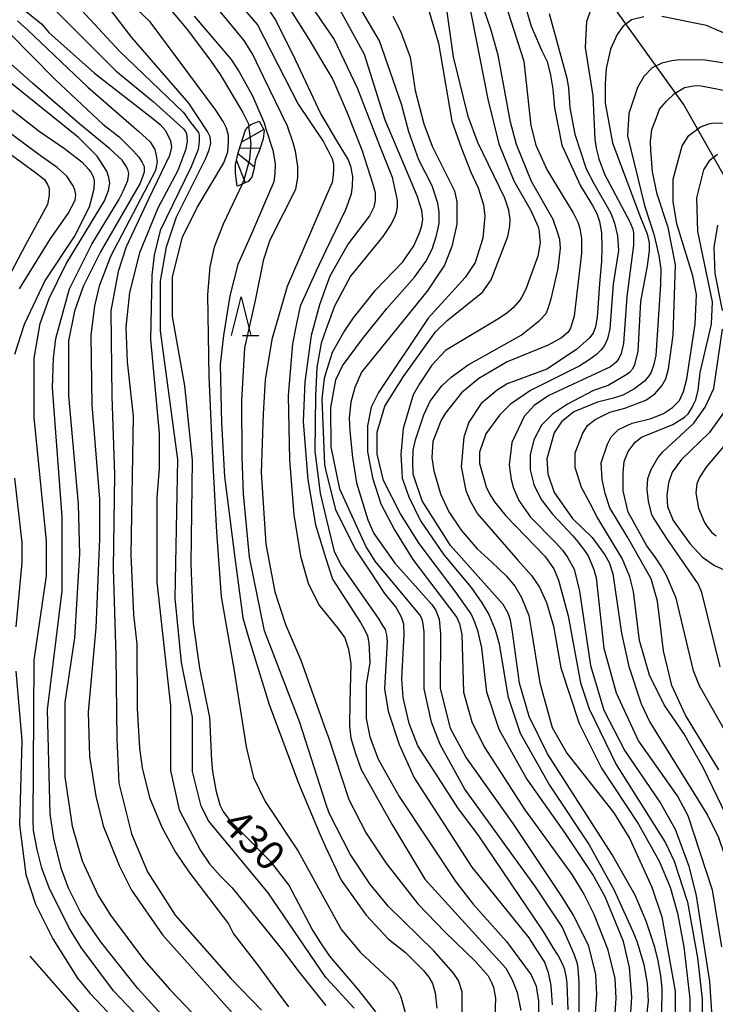
# Model space of a CAD drawing. Extents: x -12000 to -10000, y 81000 to 82500.
# Drawn here: x -10260 to -10170, y 81997 to 82124 of the extents above; entities that cross this region are included whole.
import ezdxf
from ezdxf.enums import TextEntityAlignment as Align

# ---------------------------------------------------------------- set-up
doc = ezdxf.new("R2010")
doc.units = 0
for name, color, linetype in [('1103000', 7, 'Continuous'), ('6332000', 3, 'Continuous'), ('7101000', 2, 'Continuous'), ('7102000', 6, 'Continuous'), ('7102001', 8, 'Continuous'), ('7201110', 2, 'Continuous'), ('7201121', 8, 'Continuous'), ('7201990', 2, 'Continuous')]:
    doc.layers.add(name, color=color, linetype=linetype)
doc.styles.add('PlotAnnotation', font='MS Gothic.ttf')

# ---------------------------------------------------------------- blocks, each defined once
blk = doc.blocks.new('633200')
at = {"layer": '6332000'}
for points in [[(-0.5, -1), (0, 1), (0.5, -1)], [(0.08, -1), (0.92, -1)]]:
    blk.add_lwpolyline(points, dxfattribs=at)

msp = doc.modelspace()

# ---------------------------------------------------------------- linework, layer by layer
at = {"layer": '1103000', "flags": 128}
msp.add_lwpolyline([(-10156.89, 81988.59), (-10159.11, 82008.14), (-10161.88, 82021.98), (-10165.75, 82037.84), (-10167.02, 82049.09), (-10167.54, 82055.35), (-10167.15, 82060.43), (-10163.34, 82074.93), (-10162.1, 82082.38), (-10162.3, 82086.62), (-10163.55, 82091.59), (-10166.22, 82098.23), (-10174.57, 82112.95), (-10184.4, 82126.7), (-10205.15, 82149.29), (-10217.31, 82160.9), (-10220.69, 82164.42), (-10223.47, 82167.3), (-10227.4, 82173.69), (-10234.49, 82189.35)], dxfattribs=at)
at = {"layer": '7101000', "flags": 128}
for points in [[(-10252.63, 82189.73), (-10248.96, 82174.39), (-10247.04, 82167.69), (-10246.25, 82163.85), (-10246.09, 82161.46), (-10244.97, 82154.75), (-10243.38, 82149.48), (-10239.71, 82140.37), (-10237.64, 82137.18), (-10229.01, 82126.52), (-10227.14, 82123.76), (-10224.65, 82118.72), (-10221.33, 82111.68), (-10220.69, 82110.59)], [(-10220.69, 82003.77), (-10221.33, 82004.74), (-10222.45, 82006.49), (-10225.48, 82012.24), (-10227.71, 82015.12), (-10231.93, 82019.35), (-10232.89, 82020.31), (-10233.96, 82021.73), (-10234.34, 82022.5), (-10234.79, 82024.22), (-10235.26, 82026.86), (-10235.4, 82028.25), (-10235.68, 82033.8), (-10236.95, 82040.19), (-10237.75, 82045.94), (-10238.07, 82053.61), (-10237.92, 82067.03), (-10238.87, 82076.61), (-10240.47, 82085.56), (-10240.47, 82090.67), (-10239.2, 82095.78), (-10237.29, 82099.62), (-10233.84, 82105.39), (-10233.33, 82106.8), (-10233.27, 82108.08), (-10233.26, 82108.9), (-10233.52, 82109.84), (-10233.96, 82110.72), (-10234.9, 82112.19), (-10243.35, 82123.58), (-10252.75, 82132.52)], [(-10212.04, 82124.31), (-10211.08, 82122.39), (-10209.82, 82119.03), (-10209.19, 82114.72), (-10208.08, 82110.4), (-10206.97, 82107.52), (-10204.11, 82101.76), (-10203.79, 82100.33), (-10203.8, 82097.45), (-10204.44, 82094.58), (-10205.4, 82092.18), (-10207.64, 82088.83), (-10216.08, 82078.39), (-10216.97, 82076.38), (-10217.48, 82074.49), (-10217.67, 82072.47), (-10217.62, 82070.75), (-10217.26, 82067.34), (-10216.73, 82064.11), (-10215.3, 82059.31), (-10214.51, 82057.55), (-10211.81, 82053.72), (-10209.16, 82050.79), (-10207.03, 82048.39), (-10206.53, 82047.62), (-10206.1, 82046.51), (-10205.93, 82044.6), (-10205.94, 82037.57), (-10204.68, 82032.45), (-10202.61, 82028.62), (-10196.57, 82020.14), (-10190.38, 82010.86), (-10188.79, 82008.3), (-10186.88, 82004.47), (-10185.93, 82000.63), (-10185.78, 81998.07), (-10186.43, 81989.12)], [(-10197.24, 82124.91), (-10195.18, 82118.51), (-10194.24, 82110.2), (-10193.6, 82107.65), (-10192.17, 82104.45), (-10188.76, 82098.85), (-10188.21, 82097.74), (-10187.93, 82096.9), (-10187.73, 82095.62), (-10187.73, 82093.73), (-10188.68, 82085.61), (-10189.16, 82084.03), (-10189.46, 82083.55), (-10190.3, 82082.81), (-10192.03, 82081.86), (-10197.32, 82079.69), (-10200.98, 82077.55), (-10203.22, 82075.72), (-10205.31, 82073.05), (-10205.81, 82072.16), (-10206.88, 82069.41), (-10207.02, 82067.3), (-10206.79, 82065.64), (-10205.9, 82062.66), (-10204.84, 82060.37), (-10203.25, 82057.97), (-10201.18, 82055.57), (-10199.28, 82053.87)], [(-10260.46, 82123.72), (-10259.2, 82122.53), (-10251.39, 82115.13), (-10244.81, 82109.43), (-10243.34, 82108.1), (-10242.77, 82107.1), (-10242.57, 82106.31), (-10242.46, 82105.51), (-10242.66, 82104.4), (-10248.49, 82093.31), (-10249.92, 82089.47), (-10250.56, 82086.92), (-10251.03, 82083.08), (-10250.87, 82074.14), (-10249.91, 82062), (-10249.91, 82056.88), (-10250.38, 82045.38), (-10251.34, 82034.52), (-10251.18, 82028.77), (-10250.38, 82023.66), (-10249.42, 82019.82), (-10247.35, 82014.71), (-10245.76, 82011.52), (-10241.77, 82005.77), (-10229.84, 81992.42)], [(-10168.73, 82118.15), (-10171.76, 82118.64), (-10175.1, 82118.65), (-10176.07, 82118.53), (-10177.34, 82118.23), (-10178.62, 82117.64), (-10179.67, 82116.5), (-10180.5, 82115.09), (-10181.62, 82111.74), (-10181.78, 82108.86), (-10179.61, 82099.88), (-10178.39, 82096.17), (-10177.73, 82093.42), (-10177.51, 82091.67), (-10177.52, 82089.68), (-10178.14, 82080.5), (-10178.44, 82079.21), (-10178.75, 82078.37), (-10178.99, 82077.93), (-10179.59, 82077.19), (-10180.87, 82076.23), (-10182.39, 82075.39), (-10183.61, 82075.03), (-10185.67, 82074.51), (-10188.7, 82073.24), (-10190.29, 82071.96), (-10191.25, 82070.53), (-10192.21, 82067.17), (-10192.06, 82065.25), (-10191.26, 82062.85), (-10188.88, 82059.5), (-10186.35, 82057.03)], [(-10260.23, 82089.13), (-10256.25, 82095.53), (-10253.93, 82098.83), (-10253.04, 82100.57), (-10252.97, 82101.25), (-10253.06, 82101.9), (-10253.31, 82102.42), (-10254.13, 82103.66), (-10255.37, 82104.78), (-10257.36, 82106.2), (-10264.06, 82111.09)], [(-10220.69, 82110.59), (-10219.36, 82108.29), (-10217.8, 82105.77), (-10217.53, 82104.96), (-10217.26, 82103.61), (-10217.32, 82102.4), (-10217.42, 82101.34), (-10218.15, 82099.33), (-10220.69, 82094.08)], [(-10220.69, 82094.08), (-10221.92, 82091.55), (-10224.01, 82086.87), (-10224.48, 82084.66), (-10224.98, 82082.03), (-10225.56, 82075.34), (-10225.38, 82067.05), (-10224.83, 82059.97), (-10223.96, 82054.63), (-10222.97, 82051.15), (-10221.6, 82048.34), (-10220.69, 82047.22)], [(-10168.84, 82073.89), (-10171.24, 82070.54), (-10174.81, 82067.11), (-10176.02, 82065.45), (-10176.5, 82064.08), (-10176.73, 82062.44), (-10176.63, 82061.03), (-10175.91, 82059.25), (-10173.73, 82056.26), (-10172.1, 82054.49), (-10170.58, 82053.42), (-10168.47, 82052.46)], [(-10186.35, 82057.03), (-10184.71, 82054.82), (-10184.15, 82053.81), (-10183.67, 82052.37), (-10182.57, 82044.7), (-10181.62, 82040.39), (-10180.04, 82035.59), (-10178.92, 82033.19), (-10171.46, 82021.2), (-10170.03, 82018.32), (-10168.6, 82014.01), (-10167.81, 82010.17), (-10166.87, 82003.46), (-10166.4, 81997.06), (-10167.22, 81984.28)], [(-10199.28, 82053.87), (-10197.46, 82052.11), (-10196.26, 82050.7), (-10195.47, 82049.31), (-10194.51, 82046.96), (-10194.26, 82045.41), (-10193.09, 82038.29), (-10191.51, 82032.54), (-10189.6, 82029.19), (-10183.56, 82021.51), (-10181.49, 82018.15), (-10178.64, 82011.91), (-10177.37, 82008.08), (-10175.63, 81998.48), (-10175.69, 81968.76)], [(-10220.69, 82047.22), (-10219.2, 82045.4), (-10218.25, 82044.09), (-10217.77, 82042.65), (-10217.46, 82040.73), (-10217.6, 82035.8), (-10217.64, 82032.69), (-10217.47, 82031.13), (-10216.89, 82029.17), (-10216.16, 82027.09), (-10212.2, 82020.04), (-10207.91, 82012.95), (-10197.47, 82001.46), (-10196.63, 81999.86), (-10196.01, 81998.35), (-10195.55, 81995.99)], [(-10214.23, 81995.83), (-10216.45, 81998.65), (-10220.19, 82003.01), (-10220.69, 82003.77)], [(-10258.88, 82003), (-10248.03, 81990.65), (-10242.85, 81985.39), (-10241.72, 81983.73), (-10240.99, 81982.51), (-10240.65, 81981.47), (-10240.32, 81979.8), (-10240.58, 81970.05), (-10240.45, 81962.62), (-10239.81, 81957.03), (-10238.7, 81950.02), (-10236.9, 81942.29), (-10236.34, 81939.09), (-10236.13, 81937.16), (-10236, 81934.34), (-10236.17, 81927.35), (-10236.51, 81919.49), (-10236.25, 81913.77), (-10235.4, 81908.68), (-10234.2, 81902.54), (-10232.58, 81895.3)]]:
    msp.add_lwpolyline(points, dxfattribs=at)
at = {"layer": '7102000', "flags": 128}
for points in [[(-10247.05, 82210.61), (-10244.58, 82179.8), (-10244.31, 82170.83), (-10244.41, 82166.28), (-10244.09, 82163.41), (-10242.66, 82156.7), (-10240.75, 82151.91), (-10238.68, 82147.6), (-10232.71, 82139.18), (-10229.79, 82135.52), (-10224.03, 82127.73), (-10220.69, 82122.85)], [(-10255.65, 82197.28), (-10253.1, 82183.87), (-10251.66, 82178.12), (-10248.15, 82166.62), (-10247.67, 82155.75), (-10247.16, 82152.14), (-10246.91, 82150.11), (-10246.48, 82148.45), (-10245.11, 82144.95), (-10244.16, 82142.82), (-10241.46, 82137.87), (-10235.4, 82130.04), (-10229.51, 82123.18), (-10224.25, 82112.95), (-10221, 82108.09), (-10220.69, 82107.49)], [(-10261.97, 82188.81), (-10261.35, 82185.11), (-10260.73, 82180.79), (-10259.58, 82176.67), (-10257.35, 82170.29), (-10256.07, 82164.54), (-10255.75, 82160.7), (-10255.75, 82153.67), (-10255.27, 82148.56), (-10254.47, 82144.09), (-10253.52, 82140.89), (-10252.24, 82138.34), (-10250.49, 82135.94), (-10243.32, 82128.28), (-10238.54, 82122.53), (-10235.49, 82118.46), (-10234.32, 82116.76), (-10231.42, 82111.86), (-10230.68, 82110.41), (-10230.63, 82110.11)], [(-10248.7, 82187.82), (-10247.11, 82176.8), (-10245.99, 82166.26), (-10245.03, 82160.99), (-10243.6, 82155.72), (-10241.05, 82148.53), (-10237.7, 82141.82), (-10234.12, 82136.45), (-10225.76, 82125.88), (-10222.9, 82121.34), (-10220.69, 82117.64)], [(-10177.34, 81995.56), (-10177.33, 81998.87), (-10177.51, 82000.48), (-10177.83, 82002.43), (-10178.27, 82004.17), (-10179.39, 82007.54), (-10180.82, 82010.9), (-10183.83, 82016.18), (-10192.1, 82029.13), (-10194.48, 82033.93), (-10195.74, 82038.25), (-10196.61, 82044.85), (-10196.87, 82046.35), (-10197.2, 82047.29), (-10197.83, 82048.4), (-10204.63, 82056), (-10208.29, 82061.76), (-10209.42, 82065.19), (-10209.5, 82066.81), (-10209.42, 82068.31), (-10209.15, 82069.66), (-10208.08, 82072.87), (-10207.25, 82074.63), (-10205.73, 82076.61), (-10204.52, 82077.72), (-10202.32, 82079.33), (-10195.5, 82083.15), (-10193.12, 82085.03), (-10192.27, 82085.96), (-10191.96, 82086.73), (-10191.59, 82087.99), (-10190.75, 82091.74), (-10190.43, 82094.39), (-10190.5, 82095.47), (-10190.78, 82096.32), (-10191.39, 82098.05), (-10194.19, 82102.96), (-10196.1, 82107.75), (-10196.89, 82110.63), (-10198.47, 82119.26), (-10199.42, 82122.62), (-10204.01, 82136.05)], [(-10188.04, 81982.84), (-10188.01, 81999.64), (-10188.15, 82001.45), (-10188.25, 82002.03), (-10188.66, 82003.26), (-10190.23, 82006.82), (-10193.73, 82012.09), (-10202.79, 82024.57), (-10205.96, 82030.33), (-10207.07, 82033.21), (-10208.02, 82037.52), (-10208.01, 82044.88), (-10208.13, 82045.85), (-10208.27, 82046.48), (-10208.56, 82047.07), (-10214.34, 82054), (-10215.53, 82055.94), (-10218.9, 82063.28), (-10220.02, 82068.73), (-10220.05, 82073.81), (-10219.43, 82077.38), (-10218.53, 82079.18), (-10215.96, 82082.66), (-10212.84, 82086.59), (-10209.25, 82090.64), (-10207.81, 82092.63), (-10206.99, 82094.26), (-10206.41, 82096.01), (-10206.07, 82097.54), (-10206.07, 82099), (-10206.24, 82100.17), (-10206.98, 82102.41), (-10208.7, 82105.77), (-10209.98, 82109.4), (-10210.94, 82112.96), (-10213.79, 82121.11), (-10219.63, 82131.12)], [(-10220.69, 82022.73), (-10224.05, 82033.17), (-10228.62, 82045.01), (-10230.53, 82054.48), (-10231.3, 82062.66), (-10231.5, 82067.42), (-10231.55, 82074.69), (-10231.17, 82081.49), (-10229.76, 82087.61), (-10228.68, 82092.97), (-10227.88, 82095.44), (-10224.57, 82101.97), (-10224.32, 82103.48), (-10224.32, 82104.89), (-10224.63, 82106.88), (-10224.9, 82107.94), (-10225.66, 82110.12), (-10228.7, 82116.39), (-10230.1, 82119.34), (-10231.24, 82121.18), (-10238.25, 82129.7)], [(-10254.96, 82128.07), (-10247.31, 82119.8), (-10239.08, 82111.87), (-10238.1, 82110.56), (-10237.14, 82109.3), (-10237.05, 82108.93), (-10237.02, 82108.12), (-10237.15, 82107.11), (-10238.09, 82104.85), (-10242.05, 82096.64), (-10242.84, 82093.45), (-10243.16, 82090.89), (-10243.32, 82082.58), (-10242.2, 82070.44), (-10242.2, 82065.97), (-10242.51, 82062.14), (-10242.51, 82051.27), (-10240.75, 82035.3), (-10240.75, 82026.99), (-10239.63, 82021.88), (-10236.88, 82016.65), (-10235.69, 82014.91), (-10234.35, 82013.39), (-10232.78, 82011.82), (-10226.09, 82003.52), (-10224.33, 82001.17), (-10220.69, 81996.66)], [(-10220.69, 82078.2), (-10219.82, 82080.93), (-10218.39, 82083.51), (-10217.12, 82085.36), (-10214.31, 82088.95), (-10210.77, 82092.59), (-10209.37, 82094.65), (-10208.61, 82096.34), (-10208.3, 82097.26), (-10208.2, 82098.1), (-10208.3, 82099.22), (-10208.92, 82101.11), (-10210.65, 82105.2), (-10213.03, 82110.87), (-10215.71, 82119.36), (-10219.38, 82126.01), (-10220.69, 82127.87)], [(-10195.61, 82127.71), (-10194.21, 82123.03), (-10192.84, 82119.82), (-10192.13, 82118.47), (-10191.71, 82116.67), (-10191.42, 82114.9), (-10191.2, 82112.48), (-10190.25, 82107.68), (-10187.87, 82102.41), (-10186.31, 82099.87), (-10185.74, 82098.84), (-10185.4, 82097.83), (-10185.14, 82096.33), (-10185.08, 82094.46), (-10185.14, 82092.67), (-10185.4, 82089.83), (-10185.5, 82088.53), (-10185.69, 82085.48), (-10185.9, 82084.23), (-10186.23, 82083.4), (-10186.67, 82082.79), (-10188.36, 82081.29), (-10192.21, 82078.77), (-10197.32, 82076.86), (-10198.59, 82076.06), (-10200.67, 82074.31), (-10202.26, 82071.91), (-10202.9, 82069.99), (-10203.23, 82066.16), (-10202.63, 82063.12), (-10202.08, 82061.78), (-10201.12, 82060.07), (-10195.94, 82054.11), (-10194.18, 82052.12), (-10193.14, 82050.63), (-10192.23, 82048.66), (-10191.35, 82045.6), (-10190.4, 82040.21), (-10188.02, 82033.02), (-10185.16, 82027.26), (-10180.39, 82020.06), (-10177.69, 82015.26), (-10176.27, 82011.91), (-10175.32, 82008.55), (-10174.53, 82004.23), (-10173.74, 81997.52), (-10173.93, 81979.79)], [(-10257.18, 82126.66), (-10247.79, 82117.24), (-10242.96, 82113.28), (-10239.08, 82109.78), (-10238.86, 82109.46), (-10238.69, 82109.16), (-10238.6, 82108.18), (-10238.77, 82107.15), (-10239.8, 82104.4), (-10242.36, 82099.52), (-10244.75, 82093.76), (-10246.02, 82088.65), (-10246.5, 82084.18), (-10246.34, 82079.71), (-10245.54, 82072.68), (-10245.86, 82054.79), (-10245.53, 82047.12), (-10245.06, 82043.28), (-10245.05, 82034.98), (-10244.73, 82029.87), (-10244.41, 82027.31), (-10243.46, 82023.48), (-10241.86, 82019.64), (-10240.11, 82016.45), (-10238.36, 82013.89), (-10233.26, 82007.19), (-10232.62, 82005.91), (-10229.52, 82001.9), (-10226.88, 81998.31), (-10225.5, 81996.48)], [(-10202.33, 82126.55), (-10199.8, 82113.61), (-10198.38, 82107.85), (-10196.47, 82103.05), (-10194.25, 82099.22), (-10193.33, 82097.12), (-10193.19, 82096.53), (-10193.12, 82095.87), (-10193.07, 82095.08), (-10193.36, 82093.35), (-10194.92, 82089.08), (-10195.47, 82088), (-10195.68, 82087.65), (-10196.53, 82086.66), (-10197.34, 82086), (-10198.31, 82085.32), (-10205.27, 82081.18), (-10207.03, 82079.26), (-10208.63, 82076.87), (-10209.43, 82075.43), (-10210.71, 82071.12), (-10211.03, 82067.76), (-10210.89, 82065.57), (-10210.86, 82064.69), (-10209.98, 82062.29), (-10208.51, 82059.19), (-10205.48, 82054.81), (-10201.97, 82050.57), (-10200.56, 82048.6), (-10199.67, 82047.1), (-10198.84, 82045.13), (-10198.33, 82043.3), (-10197.23, 82036.58), (-10195.64, 82031.79), (-10191.83, 82025.07), (-10186.75, 82017.39), (-10183.57, 82011.64), (-10181.05, 82006.13), (-10180.56, 82004.81), (-10179.7, 82001.96), (-10179.24, 81999.51), (-10179.14, 81997.25), (-10180.27, 81986.71)], [(-10259.77, 82125.24), (-10257.38, 82123.32), (-10256.42, 82122.21), (-10250.53, 82116.94), (-10246.51, 82113.79), (-10243.02, 82111.09), (-10242.09, 82110.34), (-10241.38, 82109.55), (-10240.73, 82108.23), (-10240.62, 82107.39), (-10240.86, 82106.33), (-10243.52, 82100.76), (-10246.45, 82094.54), (-10247.5, 82091.38), (-10248.45, 82086.27), (-10248.3, 82075.23), (-10247.97, 82065.18), (-10248.12, 82053.04), (-10247.8, 82041.78), (-10247.66, 82031.03), (-10247.41, 82025.34), (-10245.75, 82018.8), (-10243.72, 82013.89), (-10240.15, 82008.32), (-10232.92, 82000.1), (-10229, 81996.05)], [(-10207.59, 82125.6), (-10206.16, 82120.81), (-10204.43, 82110.74), (-10203.25, 82107.37), (-10201.98, 82104.17), (-10201.03, 82102.16), (-10200.38, 82099.98), (-10200.2, 82098.51), (-10200.45, 82095.66), (-10201.43, 82092.52), (-10202.71, 82090.6), (-10207.5, 82085.33), (-10213.89, 82075.76), (-10214.85, 82073.84), (-10215.33, 82071.45), (-10215.34, 82068.09), (-10214.7, 82064.73), (-10213.59, 82061.38), (-10211.85, 82058.02), (-10209.47, 82054.18), (-10203.8, 82046.72), (-10203.47, 82045.9), (-10203.16, 82044.54), (-10202.96, 82037.07), (-10201.85, 82033.24), (-10200.27, 82030.04), (-10195.02, 82021.88), (-10188.99, 82013.56), (-10187.4, 82011), (-10186.13, 82008.45), (-10184.38, 82003.97), (-10183.43, 82000.13), (-10183.28, 81997.58), (-10183.93, 81987.99)], [(-10181.86, 81987.67), (-10181.21, 81997.73), (-10181.52, 82001.57), (-10182.31, 82004.92), (-10184.69, 82010.68), (-10186.28, 82013.56), (-10189.77, 82018.84), (-10194.86, 82026.04), (-10198.35, 82032.27), (-10199.94, 82037.07), (-10200.56, 82042.82), (-10201.05, 82044.88), (-10201.48, 82046.11), (-10201.97, 82047.17), (-10204.08, 82050.17), (-10208.66, 82056.26), (-10211.05, 82060.09), (-10213.27, 82064.41), (-10214.06, 82067.77), (-10214.06, 82070.64), (-10213.09, 82074), (-10210.7, 82077.83), (-10206.55, 82083.58), (-10205.11, 82085.01), (-10200.48, 82088.68), (-10199.36, 82090.28), (-10197.21, 82095.86), (-10196.95, 82097.2), (-10196.92, 82098.06), (-10197.08, 82099.26), (-10197.59, 82100.82), (-10201.09, 82108.01), (-10202.35, 82111.37), (-10204.25, 82119.04), (-10205.2, 82125.76)], [(-10220.69, 82000.26), (-10228.16, 82011.18), (-10235.81, 82020.45), (-10236.77, 82022.36), (-10237.88, 82026.83), (-10237.89, 82033.86), (-10239.32, 82040.89), (-10240.12, 82049.2), (-10239.81, 82067.09), (-10242.04, 82083.7), (-10242.04, 82090.09), (-10241.25, 82094.56), (-10239.98, 82098.4), (-10236.2, 82105.97), (-10235.75, 82107.07), (-10235.52, 82107.9), (-10235.61, 82108.73), (-10235.95, 82109.44), (-10238.39, 82113.1), (-10245.72, 82121.56), (-10248.42, 82125.07)], [(-10237.69, 82124.3), (-10232.91, 82118.71), (-10231.9, 82117.11), (-10230.17, 82114.02), (-10228.67, 82110.53), (-10228.43, 82109.78), (-10227.52, 82107), (-10227.25, 82105.25), (-10227.28, 82104), (-10227.43, 82102.93), (-10228.21, 82101.02), (-10230.29, 82096.21), (-10232.05, 82092.26), (-10233.09, 82088.22), (-10233.92, 82083.1), (-10234.34, 82079.35), (-10234.18, 82071.84), (-10233.77, 82064.92), (-10232.46, 82054.42), (-10231.4, 82046.68), (-10230.68, 82044.14), (-10228.02, 82035.51), (-10224.24, 82025.33), (-10221.45, 82018.68), (-10220.69, 82017.04)], [(-10191.9, 82124.63), (-10190.37, 82119.14), (-10189.6, 82116.32), (-10189.41, 82115.06), (-10189.21, 82112.48), (-10188.57, 82109.06), (-10187.1, 82104.6), (-10186.11, 82102.71), (-10183.93, 82098.9), (-10183.46, 82097.59), (-10183.08, 82095.98), (-10182.97, 82094.05), (-10183.62, 82089.73), (-10184.07, 82083.96), (-10184.38, 82082.67), (-10184.75, 82081.83), (-10185.17, 82081.25), (-10185.8, 82080.64), (-10186.73, 82079.94), (-10187.93, 82079.2), (-10194.32, 82076.01), (-10196.87, 82074.25), (-10198.3, 82072.82), (-10200.06, 82070.42), (-10200.86, 82068.03), (-10200.86, 82066.59), (-10200.01, 82063.59), (-10199.58, 82062.67), (-10198.95, 82061.62), (-10197.5, 82059.82), (-10192.45, 82054.62), (-10191.31, 82052.99), (-10190.67, 82051.53), (-10189.43, 82046.92), (-10187.85, 82038.29), (-10186.74, 82034.93), (-10183.25, 82027.74), (-10176.89, 82017.66), (-10175.78, 82015.26), (-10174.04, 82009.99), (-10172.78, 82002.79), (-10172.15, 81997.52), (-10172.35, 81976.91)], [(-10186.58, 82125.05), (-10187.06, 82123.61), (-10187.23, 82120.26), (-10186.28, 82114.03), (-10186.01, 82108.43), (-10185.85, 82107.28), (-10185.47, 82105.91), (-10184.76, 82103.93), (-10181.5, 82097.78), (-10181.12, 82096.83), (-10181.02, 82096.36), (-10181.03, 82094.75), (-10181.87, 82088.13), (-10182.31, 82082.06), (-10182.59, 82080.78), (-10182.9, 82080.14), (-10183.26, 82079.66), (-10184, 82079.07), (-10191.93, 82075.37), (-10193.84, 82074.09), (-10195.12, 82072.65), (-10196.72, 82069.3), (-10197.04, 82066.43), (-10196.79, 82064.52), (-10196.5, 82063.4), (-10195.81, 82061.81), (-10194.31, 82059.68), (-10191.03, 82056.37), (-10190.18, 82055.4), (-10189.47, 82054.42), (-10188.65, 82052.94), (-10187.99, 82050.11), (-10186.57, 82040.52), (-10184.83, 82034.77), (-10182.13, 82029.49), (-10177.52, 82022.77), (-10175.62, 82019.42), (-10173.87, 82014.62), (-10172.92, 82010.78), (-10171.19, 81999.76), (-10170.88, 81994.48)], [(-10179.69, 82124.2), (-10181.29, 82123.82), (-10182.41, 82122.95), (-10183.14, 82121.96), (-10183.97, 82120.03), (-10184.52, 82117.56), (-10184.69, 82115.62), (-10184.69, 82113.06), (-10183.74, 82107.95), (-10180.19, 82098.56), (-10179.26, 82096.22), (-10179.01, 82095.06), (-10179.01, 82094.01), (-10179.24, 82092.11), (-10180.12, 82087.49), (-10180.45, 82081.1), (-10180.89, 82079.31), (-10181.13, 82078.77), (-10181.52, 82078.34), (-10181.88, 82078.07), (-10184.28, 82076.63), (-10186.19, 82076), (-10189.54, 82074.24), (-10191.45, 82072.97), (-10192.89, 82071.53), (-10193.85, 82069.62), (-10194.33, 82067.7), (-10194.33, 82065.78), (-10193.86, 82063.86), (-10192.91, 82061.95), (-10191.48, 82060.03), (-10188.86, 82057.25), (-10188.21, 82056.49), (-10187.33, 82055.38), (-10186.85, 82054.66), (-10186.11, 82052.89), (-10185.85, 82051.82), (-10184.82, 82042.76), (-10183.23, 82037), (-10180.38, 82030.77), (-10175.29, 82023.57), (-10174.02, 82021.17), (-10170.85, 82011.58), (-10169.67, 82004.2)], [(-10166.83, 82121.03), (-10171.61, 82123.11), (-10177.34, 82124.24)], [(-10220.69, 82122.85), (-10219.64, 82121.31), (-10216.67, 82115.05), (-10213.78, 82107.62), (-10212.14, 82103.52), (-10211.51, 82100.52), (-10211.49, 82099.69), (-10211.62, 82098.95), (-10211.85, 82098.34), (-10212.33, 82097.41), (-10213.36, 82095.87), (-10217.51, 82090.76), (-10219.6, 82086.89), (-10220.69, 82083.83)], [(-10261.57, 82122.18), (-10255.62, 82116.12), (-10249.45, 82110.38), (-10247.35, 82108.72), (-10245.52, 82106.87), (-10244.84, 82106.12), (-10244.38, 82105.41), (-10244.14, 82104.89), (-10244.15, 82104.16), (-10244.67, 82102.74), (-10249.78, 82093.91), (-10252, 82089.43), (-10253.12, 82086.24), (-10253.91, 82082.4), (-10253.91, 82075.38), (-10252.63, 82061.32), (-10252.47, 82054.93), (-10253.1, 82044.07), (-10254.38, 82035.76), (-10254.37, 82026.17), (-10253.42, 82019.78), (-10252.14, 82015.31), (-10250.07, 82010.84), (-10248.48, 82008.29), (-10244.17, 82002.54), (-10240.83, 81998.7), (-10232.94, 81990.51)], [(-10236.68, 81989.76), (-10244.97, 81998.86), (-10249.75, 82004.93), (-10252.3, 82008.6), (-10253.89, 82011.8), (-10254.85, 82014.35), (-10255.8, 82018.19), (-10256.28, 82021.38), (-10256.61, 82034.8), (-10254.7, 82050.14), (-10254.7, 82059.72), (-10255.98, 82076.33), (-10255.82, 82080.17), (-10255.51, 82082.72), (-10253.76, 82089.11), (-10250.89, 82094.87), (-10247.39, 82100.62), (-10246.84, 82101.73), (-10246.24, 82103.08), (-10246.11, 82104.01), (-10246.26, 82104.54), (-10246.5, 82104.99), (-10246.99, 82105.73), (-10248.55, 82107.2), (-10252.42, 82110.38), (-10258.54, 82115.67), (-10262.46, 82119.13)], [(-10220.69, 82117.64), (-10219.79, 82116.13), (-10217.95, 82111.85), (-10216.05, 82107.06), (-10214.65, 82102.62), (-10214.35, 82101.57), (-10214.35, 82100.51), (-10214.49, 82099.64), (-10215.06, 82098.55), (-10217.82, 82094.91), (-10220.18, 82090.74), (-10220.69, 82089.32)], [(-10241.17, 81991.26), (-10248.1, 81998.56), (-10252.25, 82004.15), (-10253.84, 82006.71), (-10256.39, 82011.82), (-10257.34, 82014.37), (-10257.95, 82016.78), (-10258.4, 82019.25), (-10258.46, 82020.54), (-10258.31, 82041.21), (-10256.72, 82052.07), (-10256.72, 82056.55), (-10258.32, 82072.52), (-10258.32, 82080.19), (-10257.53, 82084.66), (-10256.41, 82087.86), (-10254.18, 82092.33), (-10249.26, 82100.47), (-10248.72, 82101.8), (-10248.58, 82102.74), (-10248.7, 82103.49), (-10248.93, 82104.32), (-10250.21, 82106.23), (-10252.6, 82108.63), (-10261.44, 82115.74)], [(-10166.74, 82016.4), (-10171.98, 82027.27), (-10174.52, 82031.75), (-10177.06, 82035.43), (-10178.97, 82039.27), (-10180.24, 82043.74), (-10181.03, 82050.05), (-10181.48, 82051.96), (-10181.88, 82052.9), (-10182.49, 82054.31), (-10185.73, 82059.75), (-10186.64, 82061.52), (-10187.74, 82063.49), (-10188.53, 82066.05), (-10188.53, 82067.97), (-10187.57, 82070.52), (-10186.93, 82071.48), (-10185.97, 82072.28), (-10184.06, 82073.23), (-10182.14, 82073.71), (-10179.41, 82074.76), (-10178.28, 82075.57), (-10177.35, 82076.59), (-10176.83, 82077.5), (-10176.5, 82078.8), (-10175.91, 82083.13), (-10175.58, 82092.23), (-10176.53, 82097.03), (-10177.95, 82101.34), (-10178.58, 82104.22), (-10178.76, 82107.03), (-10178.84, 82108.14), (-10178.64, 82109.69), (-10178.11, 82111.08), (-10177.64, 82112.31), (-10176.77, 82113.32), (-10175.74, 82114.34), (-10174.45, 82115.09), (-10173.06, 82115.34), (-10172.27, 82115.3), (-10168.92, 82114.65)], [(-10262.58, 82113.28), (-10257.66, 82109.46), (-10254.41, 82107.21), (-10252.18, 82105.49), (-10251.27, 82104.53), (-10250.97, 82104.07), (-10250.73, 82103.6), (-10250.57, 82103.07), (-10250.61, 82101.99), (-10251.24, 82099.68), (-10253.07, 82096.01), (-10256.89, 82090.25), (-10259.6, 82084.5), (-10260.87, 82080.67)], [(-10170.02, 82027.08), (-10174.31, 82034.11), (-10176.05, 82037.95), (-10177.16, 82042.43), (-10177.94, 82048.82), (-10178.74, 82051.7), (-10181.81, 82057.18), (-10184.08, 82060.87), (-10184.68, 82062.73), (-10185.05, 82064.5), (-10185.18, 82066.68), (-10184.38, 82069.08), (-10183.9, 82070.04), (-10182.94, 82070.99), (-10181.19, 82071.79), (-10178.74, 82072.4), (-10177.14, 82073.03), (-10175.99, 82073.82), (-10175.06, 82074.72), (-10174.56, 82075.88), (-10174.15, 82077.51), (-10173.04, 82084.56), (-10172.88, 82088.39), (-10173.35, 82090.79), (-10175.41, 82097.51), (-10175.88, 82100.38), (-10175.88, 82103.26), (-10174.75, 82107.57), (-10173.87, 82108.9), (-10172.36, 82110.03), (-10171.29, 82110.4), (-10170.7, 82110.52), (-10167.02, 82110.5)], [(-10220.69, 82107.49), (-10220.5, 82107.1), (-10219.88, 82105.88), (-10219.73, 82105.23), (-10219.72, 82104.52), (-10219.77, 82103.81), (-10219.9, 82102.83), (-10220.69, 82101)], [(-10261.67, 82106.7), (-10258.15, 82104.15), (-10257.01, 82103.22), (-10256.6, 82102.59), (-10256.39, 82102.1), (-10256.39, 82101.22), (-10256.6, 82099.99), (-10259.47, 82094.73), (-10264.37, 82085.46)], [(-10168.52, 82030.86), (-10172.49, 82037.9), (-10173.28, 82039.82), (-10175.53, 82049.2), (-10176.75, 82052.13), (-10177.44, 82053.33), (-10178.19, 82054.47), (-10179.31, 82055.97), (-10181.69, 82060.29), (-10182.34, 82063.05), (-10182.33, 82065.4), (-10182.21, 82066.85), (-10181.71, 82068.15), (-10180.79, 82069.32), (-10179.97, 82069.98), (-10175.93, 82071.62), (-10174.45, 82072.58), (-10173.97, 82072.99), (-10173.46, 82073.79), (-10173.3, 82074.1), (-10172.99, 82074.82), (-10172.68, 82076.03), (-10172.42, 82078.33), (-10170.97, 82084.56), (-10170.81, 82087.43), (-10172.7, 82096.54), (-10172.85, 82100.86), (-10171.94, 82104.48), (-10171.11, 82105.75), (-10170.17, 82106.51)], [(-10231.5, 82102.64), (-10233.95, 82097.48), (-10235.12, 82094.51), (-10235.65, 82091.97), (-10235.97, 82088.37), (-10235.81, 82077.83), (-10235.33, 82067.29), (-10234.8, 82057.71), (-10234.21, 82049.39), (-10232.57, 82040.07), (-10230.97, 82030.01), (-10230.02, 82026.09), (-10228.53, 82022.96), (-10224.28, 82016.57), (-10220.69, 82010.06)], [(-10220.69, 82101), (-10222.67, 82096.41), (-10225.7, 82089.41), (-10227.67, 82082.58), (-10228.53, 82077.39), (-10228.79, 82072.99), (-10229.05, 82065.44), (-10228.46, 82056.18), (-10227.28, 82050.01), (-10225.89, 82045.81), (-10223.92, 82041.23), (-10220.69, 82032.12)], [(-10169.53, 82086.31), (-10170.48, 82091.11), (-10170.63, 82094.46), (-10170.15, 82097.34)], [(-10220.69, 82089.32), (-10221.51, 82087.05), (-10222.59, 82083.09), (-10223.41, 82077.11), (-10223.63, 82072.01), (-10223.03, 82064.48), (-10222.05, 82058.69), (-10220.69, 82054.34)], [(-10220.69, 82083.83), (-10221.29, 82082.13), (-10221.87, 82078.97), (-10222.03, 82075.3), (-10222.12, 82068.17), (-10221.45, 82062.77), (-10220.69, 82059.67)], [(-10169.82, 82040.34), (-10172.2, 82049.93), (-10172.67, 82051.05), (-10176.7, 82056.91), (-10178.47, 82059.67), (-10178.66, 82059.96), (-10179.1, 82061.73), (-10179.25, 82063.25), (-10179.16, 82064.65), (-10178.72, 82065.8), (-10177.87, 82067.31), (-10177.22, 82068.07), (-10173.22, 82071.78), (-10171.79, 82073.85), (-10170.67, 82076.25), (-10169.54, 82083.91)], [(-10220.69, 82065.81), (-10220.85, 82066.45), (-10221.17, 82074.9), (-10220.88, 82077.61), (-10220.69, 82078.2)], [(-10168.48, 82069.9), (-10171.67, 82066.07), (-10172.52, 82064.8), (-10172.86, 82063.98), (-10172.99, 82062.82), (-10172.61, 82060.82), (-10171.87, 82058.96), (-10171.41, 82058.32), (-10170.9, 82057.7), (-10170.35, 82057.27)], [(-10189.45, 81996.11), (-10189.57, 81999.47), (-10189.65, 82000.2), (-10189.87, 82001.26), (-10190.12, 82001.96), (-10190.77, 82003.2), (-10191.33, 82004.05), (-10192.62, 82006.18), (-10201.04, 82018.66), (-10203.59, 82022.02), (-10208.83, 82030.17), (-10209.94, 82033.05), (-10210.73, 82036.41), (-10210.89, 82038.8), (-10210.58, 82044.58), (-10210.64, 82045.87), (-10210.96, 82046.76), (-10211.67, 82048.11), (-10213.1, 82049.83), (-10214.98, 82052.68), (-10216.95, 82055.67), (-10219.39, 82060.59), (-10220.69, 82065.81)], [(-10260.86, 82064.69), (-10259.91, 82056.39), (-10259.9, 82053.83), (-10260.7, 82045.52)], [(-10220.69, 82059.67), (-10219.61, 82055.24), (-10218.67, 82053.36), (-10213.93, 82046.63), (-10213.38, 82045.7), (-10213.06, 82045.16), (-10212.87, 82044.49), (-10212.8, 82043.57), (-10213.12, 82037.53), (-10212.65, 82034.65), (-10211.22, 82030.34), (-10209.31, 82026.02), (-10201.85, 82014.5), (-10194.53, 82005.38), (-10193.38, 82003.64), (-10192.51, 82002.25), (-10192.02, 82000.89), (-10191.66, 81999.23), (-10191.52, 81996.75)], [(-10220.69, 82054.34), (-10219.85, 82051.66), (-10216.25, 82046.08), (-10215.64, 82044.99), (-10215.34, 82044.37), (-10215.16, 82043.44), (-10215.02, 82040.89), (-10215.51, 82038.01), (-10215.51, 82033.7), (-10215.04, 82031.3), (-10213.93, 82028.42), (-10211.23, 82023.62), (-10203.92, 82012.59), (-10201.7, 82009.71), (-10197.4, 82004.91), (-10194.22, 82000.59), (-10193.59, 81999.15), (-10193.27, 81997.23), (-10193.28, 81994.36)], [(-10260.7, 82039.77), (-10259.9, 82030.83), (-10260.21, 82019.96), (-10259.41, 82013.57), (-10258.14, 82009.74), (-10255.91, 82005.27), (-10252.72, 82000.16), (-10251.13, 81998.24), (-10240.45, 81986.91), (-10239.5, 81985.63), (-10238.32, 81983.27), (-10237.73, 81981.71), (-10237.57, 81980.52), (-10237.26, 81971.57), (-10237.42, 81966.46), (-10236.94, 81959.43), (-10235.51, 81950.49), (-10234.39, 81946.01), (-10232.8, 81937.07), (-10232.15, 81916.62), (-10228.8, 81889.79), (-10228.82, 81889.09)], [(-10220.69, 82032.12), (-10220.42, 82031.36), (-10217.73, 82023.21), (-10215.5, 82018.89), (-10212.96, 82015.05), (-10208.83, 82009.77), (-10205.3, 82006.12), (-10201.44, 82002.38), (-10199.77, 82000.49), (-10199.35, 81999.62), (-10199.08, 81999.02), (-10198.82, 81997.58), (-10199.07, 81990.46)], [(-10202.98, 81983.08), (-10203.11, 81998.42), (-10203.59, 81999.86), (-10204.22, 82000.82), (-10206.77, 82003.7), (-10212.65, 82009.46), (-10215.04, 82012.34), (-10217.58, 82016.18), (-10220.28, 82021.45), (-10220.69, 82022.73)], [(-10220.69, 82017.04), (-10218.74, 82012.81), (-10215.51, 82008.3), (-10212.64, 82005.26), (-10210.42, 82003.5), (-10208.12, 82001.15), (-10207.43, 82000.3), (-10206.95, 81999.5), (-10206.58, 81998.29), (-10206.39, 81996.3)], [(-10220.69, 82010.06), (-10218.68, 82006.42), (-10216.24, 82003.51), (-10213.17, 82000.65), (-10212.05, 81999.62), (-10211.49, 81998.74), (-10211.06, 81997.89), (-10210.42, 81995.6)], [(-10217.06, 81996.31), (-10220.62, 82000.16), (-10220.69, 82000.26)]]:
    msp.add_lwpolyline(points, dxfattribs=at)
at = {"layer": '7102001', "flags": 128}
msp.add_lwpolyline([(-10231.5, 82102.64), (-10231.24, 82103.18), (-10230.5, 82105.86), (-10230.32, 82107.84), (-10230.49, 82109.16), (-10230.63, 82110.11)], dxfattribs=at)
at = {"layer": '7201110', "flags": 128}
msp.add_lwpolyline([(-10229.3, 82110.75), (-10228.66, 82109.61), (-10228.78, 82108.47), (-10229.23, 82107.14), (-10229.78, 82105.78), (-10229.99, 82104.52), (-10230.23, 82103.55), (-10230.71, 82102.95), (-10231.5, 82102.64), (-10232.14, 82102.38)], dxfattribs=at)
at = {"layer": '7201121', "flags": 128}
msp.add_lwpolyline([(-10232.14, 82102.38), (-10232.35, 82104.05), (-10232.35, 82105.16), (-10232.02, 82106.66), (-10231.07, 82109.63), (-10230.78, 82109.99), (-10230.63, 82110.11), (-10230.36, 82110.34), (-10229.3, 82110.75)], dxfattribs=at)
at = {"layer": '7201990', "flags": 128}
for points in [[(-10228.69, 82109.66), (-10231.58, 82108.04)], [(-10229.94, 82104.87), (-10232.05, 82106.52)], [(-10229.2, 82107.24), (-10231.82, 82107.27)], [(-10231.06, 82102.81), (-10232.23, 82105.72)]]:
    msp.add_lwpolyline(points, dxfattribs=at)

# ---------------------------------------------------------------- block references
at = {"layer": '6332000', "xscale": 2.5, "yscale": 2.5, "zscale": 2.5}
msp.add_blockref('633200', (-10231.63, 82085.6), dxfattribs=at)

# ---------------------------------------------------------------- texts
at = {"layer": '7101000', "style": 'PlotAnnotation'}
msp.add_text('430', height=3.75, rotation=315, dxfattribs=at).set_placement((-10230.29, 82017.71), align=Align.MIDDLE)

doc.saveas('drawing.dxf')
